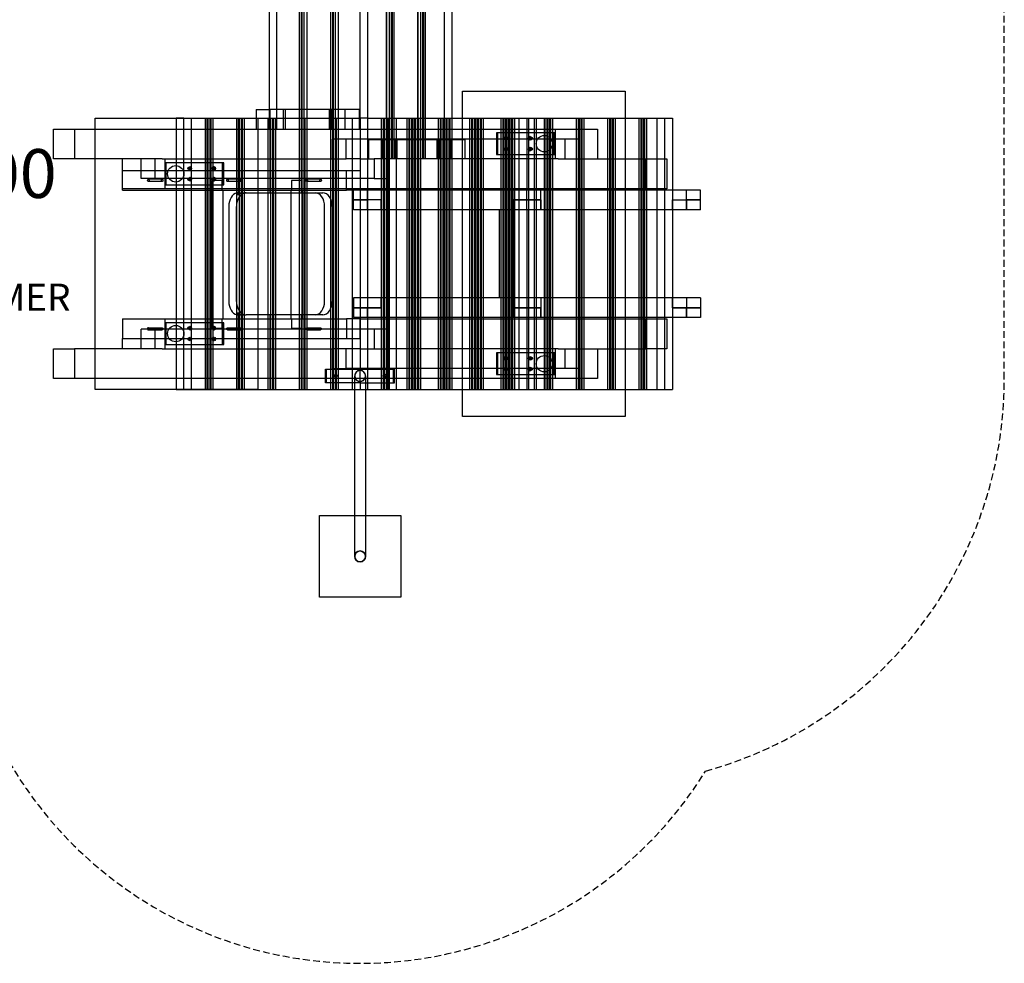
# Model space of a CAD drawing. Extents: x -405 to 405, y -357 to 346.
# Drawn here: x 42 to 405, y -357 to -10 of the extents above; entities that cross this region are included whole.
import ezdxf
from ezdxf.enums import TextEntityAlignment as Align

# ---------------------------------------------------------------- set-up
doc = ezdxf.new("R2010")
doc.units = 0
doc.header["$LTSCALE"] = 5
doc.header["$MEASUREMENT"] = 0
doc.linetypes.add('GESTRICHELT', pattern=[0.75, 0.5, -0.25])
for name, color, linetype in [('Richter-Copyright', 7, 'CONTINUOUS'), ('Richter-EN-Fallraum', 3, 'GESTRICHELT'), ('Richter-Oberirdisch', 7, 'CONTINUOUS'), ('Richter-Unterirdisch', 4, 'CONTINUOUS')]:
    doc.layers.add(name, color=color, linetype=linetype)
doc.styles.add('RICHTER', font='ISOCP')

msp = doc.modelspace()

# ---------------------------------------------------------------- linework, layer by layer
at = {"layer": 'Richter-EN-Fallraum'}
msp.add_lwpolyline([(33.01, -273.41, 0.589646), (295.2, -286.62, 0.337544), (405.38, -142), (405.38, 142, 0.356181), (285.49, 288.95, 0.476536), (52.5, 292), (-255.38, 292, 0.414214), (-405.38, 142), (-405.38, 50, 0.271812), (-328.5, -80.97, 0.190013), (-290.54, -184.25, 0.486872), (-54.72, -196.68, 0.202194)], format="xyb", close=True, dxfattribs=at)
at = {"layer": 'Richter-Oberirdisch'}
for p, q in [((178.6, -61), (178.6, 61)), ((178.6, -61), (178.6, 61)), ((179.3, -61), (179.3, 61)), ((179.3, -61), (179.3, 61)), ((179.66, -61), (179.66, 61)), ((179.66, -61), (179.66, 61)), ((180.36, -61), (180.36, 61)), ((180.36, -61), (180.36, 61)), ((190.16, -61), (190.16, 61)), ((190.16, -61), (190.16, 61)), ((190.86, -61), (190.86, 61)), ((190.86, -61), (190.86, 61)), ((191.22, -61), (191.22, 61)), ((191.22, -61), (191.22, 61)), ((191.92, -61), (191.92, 61)), ((191.92, -61), (191.92, 61)), ((145.38, -46), (145.38, 50)), ((145.38, -46), (145.38, 50)), ((146.09, -46), (146.09, 50)), ((146.09, -46), (146.09, 50)), ((146.44, -46), (146.44, 50)), ((146.44, -46), (146.44, 50)), ((147.15, -46), (147.15, 50)), ((147.15, -46), (147.15, 50)), ((156.94, -46), (156.94, 50)), ((156.94, -46), (156.94, 50)), ((157.65, -46), (157.65, 50)), ((157.65, -46), (157.65, 50)), ((158, -46), (158, 50)), ((158, -46), (158, 50)), ((158.71, -46), (158.71, 50)), ((158.71, -46), (158.71, 50)), ((134.17, 46), (134.17, -46)), ((137, -46), (137, 46)), ((148.21, -46), (148.21, 46)), ((148.21, -46), (148.21, 46)), ((159.77, -46), (159.77, 46)), ((159.77, -46), (159.77, 46)), ((167.76, -46), (167.76, 46)), ((170.59, -46), (170.59, 46)), ((170.59, -46), (170.59, 46)), ((177.54, -46), (177.54, 46)), ((177.54, 46), (177.54, -46)), ((189.1, -46), (189.1, 46)), ((189.1, 46), (189.1, -46)), ((198.87, -46), (198.87, 46)), ((201.7, -46), (201.7, 46)), ((129.4, -42.75), (129.4, -46)), ((129.4, -42.75), (134.17, -42.75)), ((134.17, -42.75), (134.53, -42.75)), ((167.41, -42.75), (134.53, -42.75)), ((134.53, -46), (134.53, -42.75)), ((139.34, -42.75), (139.34, -50)), ((140.14, -42.75), (140.14, -50)), ((156.31, -42.75), (156.31, -50)), ((157.11, -42.75), (157.11, -50)), ((162.28, -50), (162.28, -42.75)), ((167.41, -42.75), (167.41, -50)), ((102.71, -46), (99.88, -46)), ((99.88, -46), (99.88, -61)), ((102.71, -61), (102.71, -46)), ((102.71, -61), (102.71, -46)), ((102.71, -46), (110.7, -46)), ((105.53, -146), (105.53, -46)), ((110.7, -46), (122.26, -46)), ((110.7, -61), (110.7, -46)), ((110.7, -61), (110.7, -46)), ((111.4, -146), (111.4, -46)), ((111.4, -146), (111.4, -46)), ((111.76, -146), (111.76, -46)), ((111.76, -146), (111.76, -46)), ((112.46, -146), (112.46, -46)), ((112.46, -146), (112.46, -46)), ((112.82, -146), (112.82, -46)), ((112.82, -146), (112.82, -46)), ((113.52, -146), (113.52, -46)), ((113.52, -146), (113.52, -46)), ((122.26, -46), (133.82, -46)), ((122.26, -61), (122.26, -46)), ((122.26, -61), (122.26, -46)), ((122.96, -74.09), (122.96, -46)), ((122.96, -74.09), (122.96, -46)), ((123.32, -146), (123.32, -46)), ((123.32, -146), (123.32, -46)), ((124.02, -146), (124.02, -46)), ((124.02, -146), (124.02, -46)), ((124.38, -146), (124.38, -46)), ((124.38, -146), (124.38, -46)), ((125.09, -146), (125.09, -46)), ((125.09, -146), (125.09, -46)), ((129.4, -46), (129.4, -50)), ((133.82, -46), (145.38, -46)), ((133.82, -61), (133.82, -46)), ((133.82, -61), (133.82, -46)), ((134.17, -46), (134.17, -50)), ((134.53, -73.5), (134.53, -46)), ((134.53, -73.5), (134.53, -46)), ((134.88, -146), (134.88, -46)), ((134.88, -146), (134.88, -46)), ((135.59, -146), (135.59, -46)), ((135.59, -146), (135.59, -46)), ((135.94, -146), (135.94, -46)), ((135.94, -146), (135.94, -46)), ((136.65, -146), (136.65, -46)), ((136.65, -146), (136.65, -46)), ((137, -50), (137, -46)), ((145.38, -46), (156.94, -46)), ((145.38, -61), (145.38, -46)), ((145.38, -61), (145.38, -46)), ((146.09, -73.5), (146.09, -46)), ((146.09, -73.5), (146.09, -46)), ((146.44, -146), (146.44, -46)), ((146.44, -146), (146.44, -46)), ((147.15, -146), (147.15, -46)), ((147.15, -146), (147.15, -46)), ((147.5, -146), (147.5, -46)), ((147.5, -146), (147.5, -46)), ((148.21, -146), (148.21, -46)), ((148.21, -146), (148.21, -46)), ((156.94, -61), (156.94, -46)), ((156.94, -46), (167.76, -46)), ((156.94, -61), (156.94, -46)), ((157.65, -146), (157.65, -46)), ((157.65, -146), (157.65, -46)), ((158, -146), (158, -46)), ((158, -146), (158, -46)), ((158.71, -146), (158.71, -46)), ((158.71, -146), (158.71, -46)), ((159.06, -146), (159.06, -46)), ((159.06, -146), (159.06, -46)), ((159.77, -146), (159.77, -46)), ((159.77, -146), (159.77, -46)), ((164.93, -146), (164.93, -46)), ((164.93, -146), (164.93, -46)), ((170.59, -46), (167.76, -46)), ((167.76, -46), (167.76, -53.75)), ((170.59, -53.75), (170.59, -46)), ((170.59, -46), (178.58, -46)), ((170.59, -53.75), (170.59, -46)), ((175.57, -46), (175.57, -146)), ((175.75, -146), (175.75, -46)), ((175.75, -146), (175.75, -46)), ((176.46, -146), (176.46, -46)), ((176.46, -146), (176.46, -46)), ((176.81, -146), (176.81, -46)), ((176.81, -146), (176.81, -46)), ((177.52, -146), (177.52, -46)), ((177.52, -146), (177.52, -46)), ((177.54, -61), (177.54, -46)), ((177.54, -46), (177.54, -61)), ((177.87, -146), (177.87, -46)), ((177.87, -146), (177.87, -46)), ((178.4, -146), (178.4, -46)), ((178.4, -146), (178.4, -46)), ((178.58, -46), (190.14, -46)), ((178.58, -53.75), (178.58, -46)), ((178.58, -53.75), (178.58, -46)), ((181.23, -146), (181.23, -46)), ((185.1, -146), (185.1, -46)), ((185.1, -146), (185.1, -46)), ((185.8, -146), (185.8, -46)), ((185.8, -146), (185.8, -46)), ((186.16, -146), (186.16, -46)), ((186.16, -146), (186.16, -46)), ((186.87, -146), (186.87, -46)), ((186.87, -146), (186.87, -46)), ((187.22, -146), (187.22, -46)), ((187.22, -146), (187.22, -46)), ((187.31, -146), (187.31, -46)), ((187.31, -146), (187.31, -46)), ((187.93, -146), (187.93, -46)), ((187.93, -146), (187.93, -46)), ((188.02, -146), (188.02, -46)), ((188.02, -146), (188.02, -46)), ((188.37, -146), (188.37, -46)), ((188.37, -146), (188.37, -46)), ((189.08, -146), (189.08, -46)), ((189.08, -146), (189.08, -46)), ((189.1, -61), (189.1, -46)), ((189.1, -46), (189.1, -61)), ((189.43, -146), (189.43, -46)), ((189.43, -146), (189.43, -46)), ((190.14, -46), (201.7, -46)), ((190.14, -53.75), (190.14, -46)), ((190.14, -53.75), (190.14, -46)), ((196.66, -146), (196.66, -46)), ((196.66, -146), (196.66, -46)), ((197.37, -146), (197.37, -46)), ((197.37, -146), (197.37, -46)), ((197.72, -146), (197.72, -46)), ((197.72, -146), (197.72, -46)), ((198.43, -146), (198.43, -46)), ((198.43, -146), (198.43, -46)), ((198.78, -146), (198.78, -46)), ((198.78, -146), (198.78, -46)), ((198.87, -146), (198.87, -46)), ((198.87, -146), (198.87, -46)), ((199.49, -146), (199.49, -46)), ((199.49, -146), (199.49, -46)), ((199.58, -146), (199.58, -46)), ((199.58, -146), (199.58, -46)), ((199.93, -146), (199.93, -46)), ((199.93, -146), (199.93, -46)), ((200.64, -146), (200.64, -46)), ((200.64, -146), (200.64, -46)), ((200.99, -146), (200.99, -46)), ((200.99, -146), (200.99, -46)), ((201.7, -46), (213.26, -46)), ((201.7, -53.75), (201.7, -46)), ((201.7, -53.75), (201.7, -46)), ((208.22, -146), (208.22, -46)), ((208.22, -146), (208.22, -46)), ((208.93, -146), (208.93, -46)), ((208.93, -146), (208.93, -46)), ((209.28, -146), (209.28, -46)), ((209.28, -146), (209.28, -46)), ((209.99, -146), (209.99, -46)), ((209.99, -146), (209.99, -46)), ((210.34, -146), (210.34, -46)), ((210.34, -146), (210.34, -46)), ((210.43, -146), (210.43, -46)), ((210.43, -146), (210.43, -46)), ((211.05, -146), (211.05, -46)), ((211.05, -146), (211.05, -46)), ((211.14, -146), (211.14, -46)), ((211.14, -146), (211.14, -46)), ((211.49, -146), (211.49, -46)), ((211.49, -146), (211.49, -46)), ((212.2, -146), (212.2, -46)), ((212.2, -146), (212.2, -46)), ((212.55, -146), (212.55, -46)), ((212.55, -146), (212.55, -46)), ((213.26, -46), (224.82, -46)), ((213.26, -53.75), (213.26, -46)), ((213.26, -53.75), (213.26, -46)), ((219.78, -146), (219.78, -46)), ((219.78, -146), (219.78, -46)), ((220.49, -146), (220.49, -46)), ((220.49, -146), (220.49, -46)), ((220.84, -146), (220.84, -46)), ((220.84, -146), (220.84, -46)), ((221.55, -146), (221.55, -46)), ((221.55, -146), (221.55, -46)), ((221.9, -146), (221.9, -46)), ((221.9, -146), (221.9, -46)), ((221.99, -146), (221.99, -46)), ((221.99, -146), (221.99, -46)), ((222.61, -146), (222.61, -46)), ((222.61, -146), (222.61, -46)), ((222.7, -146), (222.7, -46)), ((222.7, -146), (222.7, -46)), ((223.06, -146), (223.06, -46)), ((223.06, -146), (223.06, -46)), ((223.76, -146), (223.76, -46)), ((223.76, -146), (223.76, -46)), ((224.12, -146), (224.12, -46)), ((224.12, -146), (224.12, -46)), ((224.82, -53.75), (224.82, -46)), ((224.82, -46), (235.64, -46)), ((224.82, -53.75), (224.82, -46)), ((226.48, -146), (226.48, -46)), ((226.48, -146), (226.48, -46)), ((229.31, -46), (229.31, -72.5)), ((229.98, -146), (229.98, -46)), ((232.14, -146), (232.14, -46)), ((232.14, -146), (232.14, -46)), ((232.81, -146), (232.81, -46)), ((232.81, -146), (232.81, -46)), ((235.64, -46), (235.64, -53.75)), ((235.64, -46), (238.84, -46)), ((236.01, -146), (236.01, -46)), ((236.01, -146), (236.01, -46)), ((236.72, -146), (236.72, -46)), ((236.72, -146), (236.72, -46)), ((237.07, -146), (237.07, -46)), ((237.07, -146), (237.07, -46)), ((237.78, -146), (237.78, -46)), ((237.78, -146), (237.78, -46)), ((238.13, -146), (238.13, -46)), ((238.13, -146), (238.13, -46)), ((238.84, -46), (250.4, -46)), ((238.84, -53.75), (238.84, -46)), ((238.84, -53.75), (238.84, -46)), ((247.57, -146), (247.57, -46)), ((247.57, -146), (247.57, -46)), ((248.28, -146), (248.28, -46)), ((248.28, -146), (248.28, -46)), ((248.63, -146), (248.63, -46)), ((248.63, -146), (248.63, -46)), ((249.34, -146), (249.34, -46)), ((249.34, -146), (249.34, -46)), ((249.69, -146), (249.69, -46)), ((249.69, -146), (249.69, -46)), ((250.4, -46), (261.96, -46)), ((250.4, -61), (250.4, -46)), ((250.4, -61), (250.4, -46)), ((259.13, -146), (259.13, -46)), ((259.13, -146), (259.13, -46)), ((259.84, -146), (259.84, -46)), ((259.84, -146), (259.84, -46)), ((260.19, -146), (260.19, -46)), ((260.19, -146), (260.19, -46)), ((260.9, -146), (260.9, -46)), ((260.9, -146), (260.9, -46)), ((261.25, -146), (261.25, -46)), ((261.25, -146), (261.25, -46)), ((261.96, -46), (273.52, -46)), ((261.96, -61), (261.96, -46)), ((261.96, -61), (261.96, -46)), ((270.69, -146), (270.69, -46)), ((270.69, -146), (270.69, -46)), ((271.4, -146), (271.4, -46)), ((271.4, -146), (271.4, -46)), ((271.75, -146), (271.75, -46)), ((271.75, -146), (271.75, -46)), ((272.46, -146), (272.46, -46)), ((272.46, -146), (272.46, -46)), ((272.81, -146), (272.81, -46)), ((272.81, -146), (272.81, -46)), ((273.52, -46), (283.05, -46)), ((273.52, -61), (273.52, -46)), ((273.52, -61), (273.52, -46)), ((277.39, -146), (277.39, -46)), ((280.22, -146), (280.22, -46)), ((280.22, -146), (280.22, -46)), ((283.05, -46), (283.05, -72.5)), ((54.63, -61), (54.63, -50)), ((54.63, -50), (62.41, -50)), ((62.41, -50), (62.41, -61)), ((62.41, -50), (99.88, -50)), ((99.88, -50), (137, -50)), ((137, -50), (148.21, -50)), ((137, -50), (137, -50)), ((148.21, -50), (159.77, -50)), ((159.77, -50), (170.59, -50)), ((170.59, -50), (255.38, -50)), ((239.82, -61), (239.82, -50)), ((255.38, -50), (255.38, -61)), ((157.51, -53.75), (157.51, -61)), ((162.63, -53.75), (157.51, -53.75)), ((162.63, -61), (162.63, -53.75)), ((248.55, -53.75), (162.63, -53.75)), ((167.76, -53.75), (167.76, -68.25)), ((170.59, -68.25), (170.59, -53.75)), ((170.59, -68.25), (170.59, -53.75)), ((201.35, -54), (170.94, -54)), ((170.94, -61), (170.94, -54)), ((176.07, -54), (176.07, -61)), ((178.58, -61), (178.58, -53.75)), ((178.58, -61), (178.58, -53.75)), ((180.53, -54), (180.53, -61)), ((181.33, -54), (181.33, -61)), ((190.14, -61), (190.14, -53.75)), ((190.14, -61), (190.14, -53.75)), ((196.09, -54), (196.09, -61)), ((196.89, -54), (196.89, -61)), ((206.47, -54), (201.35, -54)), ((201.35, -54), (201.35, -61)), ((201.7, -61), (201.7, -53.75)), ((201.7, -61), (201.7, -53.75)), ((206.47, -61), (206.47, -54)), ((213.26, -61), (213.26, -53.75)), ((213.26, -61), (213.26, -53.75)), ((218.05, -51.38), (218.05, -59.38)), ((218.61, -51.38), (218.05, -51.38)), ((218.61, -59.38), (218.61, -51.38)), ((239.82, -51.38), (218.61, -51.38)), ((221.79, -52.95), (222.15, -52.95)), ((221.79, -53.8), (222.15, -53.8)), ((224.82, -61), (224.82, -53.75)), ((224.82, -61), (224.82, -53.75)), ((230.63, -52.95), (230.99, -52.95)), ((230.63, -53.8), (230.99, -53.8)), ((235.64, -53.75), (235.64, -61)), ((238.84, -72), (238.84, -53.75)), ((238.84, -72), (238.84, -53.75)), ((239.26, -51.38), (239.26, -59.38)), ((239.82, -59.38), (239.82, -51.38)), ((243.42, -61), (243.42, -53.75)), ((248.55, -53.75), (248.55, -61)), ((222.15, -56.95), (221.79, -56.95)), ((222.15, -57.8), (221.79, -57.8)), ((230.99, -56.95), (230.63, -56.95)), ((230.99, -57.8), (230.63, -57.8)), ((62.41, -61), (54.63, -61)), ((94.75, -61), (62.41, -61)), ((80.14, -65.25), (80.14, -61)), ((86.97, -68.25), (86.97, -61)), ((92.1, -61), (92.1, -68.25)), ((94.75, -61), (157.51, -61)), ((95.69, -61), (95.69, -72)), ((99.88, -61), (99.88, -68.25)), ((102.71, -68.25), (102.71, -61)), ((102.71, -68.25), (102.71, -61)), ((110.7, -68.25), (110.7, -61)), ((110.7, -68.25), (110.7, -61)), ((122.26, -68.25), (122.26, -61)), ((122.26, -68.25), (122.26, -61)), ((133.82, -68.25), (133.82, -61)), ((133.82, -68.25), (133.82, -61)), ((145.38, -68.25), (145.38, -61)), ((145.38, -68.25), (145.38, -61)), ((156.94, -68.25), (156.94, -61)), ((156.94, -68.25), (156.94, -61)), ((157.51, -61), (162.63, -61)), ((167.76, -61), (162.63, -61)), ((167.76, -61), (172.89, -61)), ((172.89, -61), (172.89, -68.25)), ((178.01, -61), (172.89, -61)), ((178.01, -68.25), (178.01, -61)), ((240.77, -61), (178.01, -61)), ((178.58, -131), (178.58, -61)), ((178.58, -131), (178.58, -61)), ((190.14, -131), (190.14, -61)), ((190.14, -131), (190.14, -61)), ((201.7, -131), (201.7, -61)), ((201.7, -131), (201.7, -61)), ((213.26, -131), (213.26, -61)), ((213.26, -131), (213.26, -61)), ((218.05, -59.38), (218.61, -59.38)), ((218.61, -59.38), (239.82, -59.38)), ((224.82, -131), (224.82, -61)), ((224.82, -131), (224.82, -61)), ((235.64, -61), (235.64, -131)), ((240.77, -61), (273.11, -61)), ((250.4, -72), (250.4, -61)), ((250.4, -72), (250.4, -61)), ((261.96, -72), (261.96, -61)), ((261.96, -72), (261.96, -61)), ((273.11, -72), (273.11, -61)), ((273.11, -61), (280.89, -61)), ((273.52, -72), (273.52, -61)), ((273.52, -72), (273.52, -61)), ((280.89, -61), (280.89, -72)), ((80.14, -65.25), (86.97, -65.25)), ((80.14, -72.5), (80.14, -65.25)), ((86.97, -65.25), (162.69, -65.25)), ((95.69, -62.5), (95.69, -70.5)), ((116.91, -62.5), (95.69, -62.5)), ((96.26, -70.5), (96.26, -62.5)), ((104.53, -64.08), (104.89, -64.08)), ((104.53, -64.92), (104.89, -64.92)), ((113.37, -64.08), (113.73, -64.08)), ((113.37, -64.92), (113.73, -64.92)), ((117.47, -62.5), (116.91, -62.5)), ((116.91, -62.5), (116.91, -70.5)), ((117.47, -70.5), (117.47, -62.5)), ((162.69, -72.5), (162.69, -65.25)), ((162.69, -65.25), (167.82, -65.25)), ((167.82, -65.25), (167.82, -72.5)), ((172.89, -68.25), (86.97, -68.25)), ((94.75, -68.48), (89.63, -68.48)), ((99.88, -68.25), (99.88, -123.75)), ((102.71, -123.75), (102.71, -68.25)), ((102.71, -123.75), (102.71, -68.25)), ((104.89, -68.08), (104.53, -68.08)), ((104.89, -68.92), (104.53, -68.92)), ((110.7, -123.75), (110.7, -68.25)), ((110.7, -123.75), (110.7, -68.25)), ((116.74, -69), (113.24, -69)), ((113.24, -69), (113.24, -72.5)), ((113.73, -68.08), (113.37, -68.08)), ((113.73, -68.92), (113.37, -68.92)), ((116.74, -69), (116.74, -72.5)), ((123.98, -68.48), (118.85, -68.48)), ((122.26, -123.75), (122.26, -68.25)), ((122.26, -123.75), (122.26, -68.25)), ((133.82, -123.75), (133.82, -68.25)), ((133.82, -123.75), (133.82, -68.25)), ((146.01, -69), (142.51, -69)), ((142.51, -69), (142.51, -72.5)), ((145.38, -123.75), (145.38, -68.25)), ((145.38, -123.75), (145.38, -68.25)), ((146.01, -69), (146.01, -72.5)), ((153.21, -68.48), (148.08, -68.48)), ((156.94, -123.75), (156.94, -68.25)), ((156.94, -123.75), (156.94, -68.25)), ((167.76, -68.25), (167.76, -123.75)), ((170.59, -123.75), (170.59, -68.25)), ((170.59, -123.75), (170.59, -68.25)), ((172.89, -68.25), (178.01, -68.25)), ((235.64, -72), (80.14, -72)), ((80.14, -72.5), (99.88, -72.5)), ((94.75, -69.28), (89.63, -69.28)), ((95.69, -70.5), (116.91, -70.5)), ((99.88, -72.5), (162.69, -72.5)), ((112.89, -72.5), (112.89, -120)), ((116.91, -70.5), (117.47, -70.5)), ((117.09, -72.5), (117.09, -120)), ((123.98, -69.28), (118.85, -69.28)), ((142.16, -72.5), (142.16, -120)), ((146.36, -72.5), (146.36, -120)), ((153.21, -69.28), (148.08, -69.28)), ((167.82, -72.5), (162.69, -72.5)), ((165.32, -76.13), (165.32, -72.5)), ((224.18, -72.5), (167.82, -72.5)), ((170.44, -76.13), (170.44, -72.5)), ((170.44, -76.13), (170.44, -72.5)), ((175.57, -72.5), (175.57, -76.13)), ((224.18, -76.13), (224.18, -72.5)), ((229.31, -72.5), (224.18, -72.5)), ((224.18, -76.13), (224.18, -72.5)), ((235.64, -72.5), (229.31, -72.5)), ((229.31, -76.13), (229.31, -72.5)), ((234.44, -76.13), (234.44, -72.5)), ((234.44, -76.13), (234.44, -72.5)), ((273.11, -72), (235.64, -72)), ((288.18, -72.5), (235.64, -72.5)), ((238.84, -72.5), (238.84, -72)), ((238.84, -72.5), (238.84, -72)), ((238.84, -79.75), (238.84, -72.5)), ((238.84, -79.75), (238.84, -72.5)), ((250.4, -72.5), (250.4, -72)), ((250.4, -72.5), (250.4, -72)), ((250.4, -79.75), (250.4, -72.5)), ((250.4, -79.75), (250.4, -72.5)), ((261.96, -72.5), (261.96, -72)), ((261.96, -72.5), (261.96, -72)), ((261.96, -79.75), (261.96, -72.5)), ((261.96, -79.75), (261.96, -72.5)), ((280.89, -72), (273.11, -72)), ((273.52, -72.5), (273.52, -72)), ((273.52, -72.5), (273.52, -72)), ((273.52, -79.75), (273.52, -72.5)), ((273.52, -79.75), (273.52, -72.5)), ((283.05, -72.5), (283.05, -79.75)), ((283.05, -72.5), (283.05, -76.13)), ((288.18, -76.13), (288.18, -72.5)), ((293.3, -72.5), (288.18, -72.5)), ((288.18, -76.13), (288.18, -72.5)), ((293.3, -76.13), (293.3, -72.5)), ((123.32, -73.57), (122.26, -73.57)), ((122.26, -73.57), (123.32, -73.57)), ((122.96, -74.09), (122.26, -74.09)), ((122.26, -74.09), (122.96, -74.09)), ((122.86, -73.5), (125.69, -73.5)), ((125.09, -73.57), (124.02, -73.57)), ((124.02, -73.57), (125.09, -73.57)), ((125.69, -73.5), (136.65, -73.5)), ((136.65, -73.5), (148.21, -73.5)), ((148.21, -73.5), (153.97, -73.5)), ((165.32, -76.13), (170.44, -76.13)), ((170.44, -76.13), (165.32, -76.13)), ((165.32, -79.75), (165.32, -76.13)), ((170.44, -76.13), (170.44, -79.75)), ((175.57, -76.13), (170.44, -76.13)), ((170.44, -79.75), (170.44, -76.13)), ((175.57, -76.13), (170.44, -76.13)), ((175.57, -79.75), (175.57, -76.13)), ((224.18, -79.75), (224.18, -76.13)), ((224.18, -76.13), (229.31, -76.13)), ((229.31, -76.13), (224.18, -76.13)), ((224.18, -76.13), (224.18, -79.75)), ((229.31, -76.13), (234.44, -76.13)), ((234.44, -76.13), (229.31, -76.13)), ((229.31, -79.75), (229.31, -76.13)), ((234.44, -76.13), (234.44, -79.75)), ((234.44, -79.75), (234.44, -76.13)), ((283.05, -76.13), (288.18, -76.13)), ((283.05, -79.75), (283.05, -76.13)), ((283.05, -76.13), (288.18, -76.13)), ((288.18, -76.13), (293.3, -76.13)), ((293.3, -76.13), (288.18, -76.13)), ((288.18, -76.13), (288.18, -79.75)), ((288.18, -79.75), (288.18, -76.13)), ((293.3, -79.75), (293.3, -76.13)), ((119.32, -78.5), (119.32, -113.5)), ((122.15, -113.5), (122.15, -78.5)), ((154.68, -113.5), (154.68, -78.5)), ((157.51, -78.5), (157.51, -113.5)), ((170.44, -79.75), (165.32, -79.75)), ((229.31, -79.75), (170.44, -79.75)), ((224.18, -79.75), (219.06, -79.75)), ((219.06, -79.75), (219.06, -112.25)), ((224.18, -79.75), (224.18, -112.25)), ((229.31, -79.75), (229.31, -112.25)), ((234.44, -79.75), (229.31, -79.75)), ((229.31, -79.75), (229.31, -112.25)), ((235.64, -79.75), (234.44, -79.75)), ((293.3, -79.75), (235.64, -79.75)), ((238.84, -112.25), (238.84, -79.75)), ((238.84, -112.25), (238.84, -79.75)), ((250.4, -112.25), (250.4, -79.75)), ((250.4, -112.25), (250.4, -79.75)), ((261.96, -112.25), (261.96, -79.75)), ((261.96, -112.25), (261.96, -79.75)), ((273.52, -112.25), (273.52, -79.75)), ((273.52, -112.25), (273.52, -79.75)), ((283.05, -79.75), (283.05, -112.25)), ((165.32, -112.25), (165.32, -115.88)), ((170.44, -112.25), (165.32, -112.25)), ((229.31, -112.25), (170.44, -112.25)), ((170.44, -112.25), (170.44, -115.88)), ((170.44, -112.25), (170.44, -115.88)), ((175.57, -115.88), (175.57, -112.25)), ((224.18, -112.25), (219.06, -112.25)), ((224.18, -112.25), (224.18, -115.88)), ((224.18, -112.25), (224.18, -115.88)), ((229.31, -112.25), (229.31, -115.88)), ((234.44, -112.25), (229.31, -112.25)), ((235.64, -112.25), (234.44, -112.25)), ((234.44, -112.25), (234.44, -115.88)), ((234.44, -112.25), (234.44, -115.88)), ((293.3, -112.25), (235.64, -112.25)), ((238.84, -119.5), (238.84, -112.25)), ((238.84, -119.5), (238.84, -112.25)), ((250.4, -119.5), (250.4, -112.25)), ((250.4, -119.5), (250.4, -112.25)), ((261.96, -119.5), (261.96, -112.25)), ((261.96, -119.5), (261.96, -112.25)), ((273.52, -119.5), (273.52, -112.25)), ((273.52, -119.5), (273.52, -112.25)), ((283.05, -115.88), (283.05, -112.25)), ((283.05, -112.25), (283.05, -119.5)), ((288.18, -112.25), (288.18, -115.88)), ((288.18, -112.25), (288.18, -115.88)), ((293.3, -112.25), (293.3, -115.88)), ((165.32, -115.88), (165.32, -119.5)), ((170.44, -115.88), (165.32, -115.88)), ((165.32, -115.88), (170.44, -115.88)), ((170.44, -115.88), (170.44, -119.5)), ((175.57, -115.88), (170.44, -115.88)), ((170.44, -119.5), (170.44, -115.88)), ((170.44, -115.88), (175.57, -115.88)), ((175.57, -115.88), (175.57, -119.5)), ((224.18, -115.88), (224.18, -119.5)), ((229.31, -115.88), (224.18, -115.88)), ((224.18, -115.88), (229.31, -115.88)), ((224.18, -119.5), (224.18, -115.88)), ((229.31, -115.88), (229.31, -119.5)), ((234.44, -115.88), (229.31, -115.88)), ((229.31, -115.88), (234.44, -115.88)), ((234.44, -119.5), (234.44, -115.88)), ((234.44, -115.88), (234.44, -119.5)), ((288.18, -115.88), (283.05, -115.88)), ((283.05, -115.88), (288.18, -115.88)), ((283.05, -115.88), (283.05, -119.5)), ((288.18, -115.88), (288.18, -119.5)), ((293.3, -115.88), (288.18, -115.88)), ((288.18, -115.88), (293.3, -115.88)), ((288.18, -119.5), (288.18, -115.88)), ((293.3, -115.88), (293.3, -119.5)), ((122.26, -117.91), (122.96, -117.91)), ((122.96, -117.91), (122.26, -117.91)), ((122.26, -118.43), (123.32, -118.43)), ((123.32, -118.43), (122.26, -118.43)), ((122.86, -118.5), (125.69, -118.5)), ((122.96, -146), (122.96, -117.91)), ((122.96, -146), (122.96, -117.91)), ((124.02, -118.43), (125.09, -118.43)), ((125.09, -118.43), (124.02, -118.43)), ((136.65, -118.5), (125.69, -118.5)), ((134.53, -146), (134.53, -118.5)), ((134.53, -146), (134.53, -118.5)), ((148.21, -118.5), (136.65, -118.5)), ((146.09, -146), (146.09, -118.5)), ((146.09, -146), (146.09, -118.5)), ((153.97, -118.5), (148.21, -118.5)), ((224.18, -119.5), (165.32, -119.5)), ((229.31, -119.5), (224.18, -119.5)), ((235.64, -119.5), (229.31, -119.5)), ((229.31, -119.5), (229.31, -146)), ((288.18, -119.5), (235.64, -119.5)), ((238.84, -120), (238.84, -119.5)), ((238.84, -120), (238.84, -119.5)), ((250.4, -120), (250.4, -119.5)), ((250.4, -120), (250.4, -119.5)), ((261.96, -120), (261.96, -119.5)), ((261.96, -120), (261.96, -119.5)), ((273.52, -120), (273.52, -119.5)), ((273.52, -120), (273.52, -119.5)), ((283.05, -119.5), (283.05, -146)), ((293.3, -119.5), (288.18, -119.5)), ((80.14, -120), (99.88, -120)), ((80.14, -120), (80.14, -127.25)), ((89.63, -123.22), (94.75, -123.22)), ((95.69, -120), (95.69, -131)), ((95.69, -121.38), (95.69, -129.38)), ((116.91, -121.38), (95.69, -121.38)), ((96.26, -129.38), (96.26, -121.38)), ((99.88, -120), (162.69, -120)), ((104.53, -122.95), (104.89, -122.95)), ((113.24, -120), (113.24, -123.5)), ((113.37, -122.95), (113.73, -122.95)), ((116.74, -120), (116.74, -123.5)), ((117.47, -121.38), (116.91, -121.38)), ((116.91, -121.38), (116.91, -129.38)), ((117.47, -129.38), (117.47, -121.38)), ((118.85, -123.22), (123.98, -123.22)), ((142.51, -120), (142.51, -123.5)), ((146.01, -120), (146.01, -123.5)), ((148.08, -123.22), (153.21, -123.22)), ((162.69, -120), (162.69, -127.25)), ((167.82, -120), (162.69, -120)), ((167.82, -120), (235.64, -120)), ((167.82, -127.25), (167.82, -120)), ((235.64, -120), (273.11, -120)), ((238.84, -138.25), (238.84, -120)), ((238.84, -138.25), (238.84, -120)), ((250.4, -131), (250.4, -120)), ((250.4, -131), (250.4, -120)), ((261.96, -131), (261.96, -120)), ((261.96, -131), (261.96, -120)), ((273.11, -131), (273.11, -120)), ((273.11, -120), (280.89, -120)), ((273.52, -131), (273.52, -120)), ((273.52, -131), (273.52, -120)), ((280.89, -120), (280.89, -131)), ((86.97, -131), (86.97, -123.75)), ((172.89, -123.75), (86.97, -123.75)), ((89.63, -124.02), (94.75, -124.02)), ((92.1, -123.75), (92.1, -131)), ((99.88, -123.75), (99.88, -131)), ((102.71, -131), (102.71, -123.75)), ((102.71, -131), (102.71, -123.75)), ((104.53, -123.8), (104.89, -123.8)), ((104.89, -126.95), (104.53, -126.95)), ((110.7, -131), (110.7, -123.75)), ((110.7, -131), (110.7, -123.75)), ((116.74, -123.5), (113.24, -123.5)), ((113.37, -123.8), (113.73, -123.8)), ((113.73, -126.95), (113.37, -126.95)), ((118.85, -124.02), (123.98, -124.02)), ((122.26, -131), (122.26, -123.75)), ((122.26, -131), (122.26, -123.75)), ((133.82, -131), (133.82, -123.75)), ((133.82, -131), (133.82, -123.75)), ((146.01, -123.5), (142.51, -123.5)), ((145.38, -131), (145.38, -123.75)), ((145.38, -131), (145.38, -123.75)), ((148.08, -124.02), (153.21, -124.02)), ((156.94, -131), (156.94, -123.75)), ((156.94, -131), (156.94, -123.75)), ((167.76, -123.75), (167.76, -138.25)), ((170.59, -138.25), (170.59, -123.75)), ((170.59, -138.25), (170.59, -123.75)), ((172.89, -123.75), (172.89, -131)), ((178.01, -123.75), (172.89, -123.75)), ((178.01, -131), (178.01, -123.75)), ((80.14, -131), (80.14, -127.25)), ((80.14, -127.25), (86.97, -127.25)), ((86.97, -127.25), (162.69, -127.25)), ((95.69, -129.38), (116.91, -129.38)), ((104.89, -127.8), (104.53, -127.8)), ((113.73, -127.8), (113.37, -127.8)), ((116.91, -129.38), (117.47, -129.38)), ((162.69, -127.25), (167.82, -127.25)), ((54.63, -142), (54.63, -131)), ((54.63, -131), (62.41, -131)), ((62.41, -131), (62.41, -142)), ((94.75, -131), (62.41, -131)), ((94.75, -131), (157.51, -131)), ((99.88, -131), (99.88, -146)), ((102.71, -146), (102.71, -131)), ((102.71, -146), (102.71, -131)), ((110.7, -146), (110.7, -131)), ((110.7, -146), (110.7, -131)), ((122.26, -146), (122.26, -131)), ((122.26, -146), (122.26, -131)), ((133.82, -146), (133.82, -131)), ((133.82, -146), (133.82, -131)), ((145.38, -146), (145.38, -131)), ((145.38, -146), (145.38, -131)), ((156.94, -138.5), (156.94, -131)), ((156.94, -138.5), (156.94, -131)), ((157.51, -131), (157.51, -138.25)), ((162.63, -131), (157.51, -131)), ((167.76, -131), (162.63, -131)), ((162.63, -138.25), (162.63, -131)), ((167.76, -131), (172.89, -131)), ((172.89, -131), (178.01, -131)), ((240.77, -131), (178.01, -131)), ((178.58, -138.25), (178.58, -131)), ((178.58, -138.25), (178.58, -131)), ((190.14, -138.25), (190.14, -131)), ((190.14, -138.25), (190.14, -131)), ((201.7, -138.25), (201.7, -131)), ((201.7, -138.25), (201.7, -131)), ((213.26, -138.25), (213.26, -131)), ((213.26, -138.25), (213.26, -131)), ((218.05, -132.5), (218.05, -140.5)), ((218.61, -132.5), (218.05, -132.5)), ((239.82, -132.5), (218.61, -132.5)), ((218.61, -140.5), (218.61, -132.5)), ((221.79, -134.07), (222.15, -134.07)), ((224.82, -138.25), (224.82, -131)), ((224.82, -138.25), (224.82, -131)), ((230.63, -134.07), (230.99, -134.07)), ((235.64, -131), (235.64, -138.25)), ((239.26, -132.5), (239.26, -140.5)), ((239.82, -142), (239.82, -131)), ((239.82, -140.5), (239.82, -132.5)), ((240.77, -131), (273.11, -131)), ((243.42, -138.25), (243.42, -131)), ((248.55, -131), (248.55, -138.25)), ((250.4, -146), (250.4, -131)), ((250.4, -146), (250.4, -131)), ((255.38, -131), (255.38, -142)), ((261.96, -146), (261.96, -131)), ((261.96, -146), (261.96, -131)), ((280.89, -131), (273.11, -131)), ((273.52, -146), (273.52, -131)), ((273.52, -146), (273.52, -131)), ((221.79, -134.93), (222.15, -134.93)), ((230.63, -134.93), (230.99, -134.93)), ((155.03, -143.5), (155.03, -138.5)), ((155.03, -138.5), (167.76, -138.5)), ((155.39, -143.5), (155.39, -138.5)), ((156.94, -143.5), (156.94, -138.5)), ((156.94, -143.5), (156.94, -138.5)), ((157.51, -138.25), (162.63, -138.25)), ((158.92, -140.5), (158.57, -140.5)), ((158.92, -141.5), (158.57, -141.5)), ((248.55, -138.25), (162.63, -138.25)), ((165.76, -207.5), (165.76, -141)), ((167.76, -138.25), (167.76, -138.5)), ((167.76, -138.5), (180.49, -138.5)), ((167.76, -139), (167.76, -138.5)), ((167.76, -143.5), (167.76, -139)), ((167.76, -143), (167.76, -139)), ((169.76, -141), (169.76, -207.5)), ((170.59, -138.5), (170.59, -138.25)), ((170.59, -138.5), (170.59, -138.25)), ((170.59, -143.5), (170.59, -138.5)), ((170.59, -143.5), (170.59, -138.5)), ((176.95, -140.5), (176.6, -140.5)), ((176.95, -141.5), (176.6, -141.5)), ((178.58, -138.5), (178.58, -138.25)), ((178.58, -138.5), (178.58, -138.25)), ((178.58, -143.5), (178.58, -138.5)), ((178.58, -143.5), (178.58, -138.5)), ((180.13, -143.5), (180.13, -138.5)), ((180.49, -143.5), (180.49, -138.5)), ((190.14, -146), (190.14, -138.25)), ((190.14, -146), (190.14, -138.25)), ((201.7, -146), (201.7, -138.25)), ((201.7, -146), (201.7, -138.25)), ((213.26, -146), (213.26, -138.25)), ((213.26, -146), (213.26, -138.25)), ((218.05, -140.5), (218.61, -140.5)), ((218.61, -140.5), (239.82, -140.5)), ((222.15, -138.07), (221.79, -138.07)), ((222.15, -138.93), (221.79, -138.93)), ((224.82, -146), (224.82, -138.25)), ((224.82, -146), (224.82, -138.25)), ((230.99, -138.07), (230.63, -138.07)), ((230.99, -138.93), (230.63, -138.93)), ((235.64, -138.25), (235.64, -146)), ((238.84, -146), (238.84, -138.25)), ((238.84, -146), (238.84, -138.25)), ((62.41, -142), (54.63, -142)), ((99.88, -142), (62.41, -142)), ((255.38, -142), (99.88, -142)), ((165.76, -143.5), (155.03, -143.5)), ((156.94, -146), (156.94, -143.5)), ((156.94, -146), (156.94, -143.5)), ((167.76, -143.5), (165.76, -143.5)), ((167.76, -143.5), (167.76, -146)), ((167.76, -143.5), (169.76, -143.5)), ((169.76, -143.5), (180.49, -143.5)), ((170.59, -146), (170.59, -143.5)), ((170.59, -146), (170.59, -143.5)), ((178.58, -146), (178.58, -143.5)), ((178.58, -146), (178.58, -143.5)), ((99.88, -146), (102.71, -146)), ((102.71, -146), (110.7, -146)), ((110.7, -146), (122.26, -146)), ((122.26, -146), (133.82, -146)), ((133.82, -146), (145.38, -146)), ((145.38, -146), (156.94, -146)), ((156.94, -146), (165.76, -146)), ((165.76, -146), (167.76, -146)), ((167.76, -146), (169.76, -146)), ((169.76, -146), (170.59, -146)), ((170.59, -146), (178.58, -146)), ((178.58, -146), (190.14, -146)), ((190.14, -146), (201.7, -146)), ((201.7, -146), (213.26, -146)), ((213.26, -146), (224.82, -146)), ((224.82, -146), (235.64, -146)), ((235.64, -146), (238.84, -146)), ((238.84, -146), (250.4, -146)), ((250.4, -146), (261.96, -146)), ((261.96, -146), (273.52, -146)), ((273.52, -146), (283.05, -146))]:
    msp.add_line(p, q, dxfattribs=at)
for centre in [(235.76, -55.38), (99.76, -66.5), (99.76, -125.38), (235.76, -136.5)]:
    msp.add_circle(centre, 3.02, dxfattribs=at)
for centre, start, end in [((167.76, -141), 0, 180), ((167.76, -141), 180, 0), ((167.76, -207.5), 360, 180), ((167.76, -207.5), 360, 180), ((167.76, -207.5), 180, 360), ((167.76, -207.5), 180, 360)]:
    msp.add_arc(centre, 2, start, end, dxfattribs=at)
for centre, major_axis in [((221.58, -53.38), (0, 0.725)), ((221.79, -53.38), (0, -0.425)), ((222.15, -53.38), (0, 0.425)), ((230.42, -53.38), (0, 0.725)), ((230.63, -53.38), (0, -0.425)), ((230.99, -53.38), (0, 0.425)), ((221.58, -57.38), (0, 0.725)), ((221.79, -57.38), (0, -0.425)), ((222.15, -57.38), (0, 0.425)), ((230.42, -57.38), (0, 0.725)), ((230.63, -57.38), (0, -0.425)), ((230.99, -57.38), (0, 0.425)), ((104.53, -64.5), (0, -0.425)), ((105.1, -64.5), (0, -0.725)), ((104.89, -64.5), (0, 0.425)), ((113.37, -64.5), (0, -0.425)), ((113.94, -64.5), (0, -0.725)), ((113.73, -64.5), (0, 0.425)), ((89.63, -68.88), (0, 0.4)), ((94.75, -68.88), (0, 0.4)), ((104.53, -68.5), (0, -0.425)), ((105.1, -68.5), (0, -0.725)), ((104.89, -68.5), (0, 0.425)), ((113.37, -68.5), (0, -0.425)), ((113.94, -68.5), (0, -0.725)), ((113.73, -68.5), (0, 0.425)), ((118.85, -68.88), (0, 0.4)), ((123.98, -68.88), (0, 0.4)), ((148.08, -68.88), (0, 0.4)), ((153.21, -68.88), (0, 0.4)), ((94.75, -123.62), (0, -0.4)), ((104.53, -123.38), (0, -0.425)), ((105.1, -123.38), (0, -0.725)), ((104.89, -123.38), (0, 0.425)), ((113.37, -123.38), (0, -0.425)), ((113.94, -123.38), (0, -0.725)), ((113.73, -123.38), (0, 0.425)), ((118.85, -123.62), (0, -0.4)), ((123.98, -123.62), (0, -0.4)), ((148.08, -123.62), (0, -0.4)), ((153.21, -123.62), (0, -0.4)), ((104.53, -127.38), (0, -0.425)), ((105.1, -127.38), (0, -0.725)), ((104.89, -127.38), (0, 0.425)), ((113.37, -127.38), (0, -0.425)), ((113.94, -127.38), (0, -0.725)), ((113.73, -127.38), (0, 0.425)), ((221.58, -134.5), (0, 0.725)), ((221.79, -134.5), (0, -0.425)), ((222.15, -134.5), (0, 0.425)), ((230.42, -134.5), (0, 0.725)), ((230.63, -134.5), (0, -0.425)), ((230.99, -134.5), (0, 0.425)), ((221.58, -138.5), (0, 0.725)), ((230.42, -138.5), (0, 0.725)), ((158.57, -141), (0, -0.5)), ((176.95, -141), (0, -0.5)), ((221.79, -138.5), (0, -0.425)), ((222.15, -138.5), (0, 0.425)), ((230.63, -138.5), (0, -0.425)), ((230.99, -138.5), (0, 0.425))]:
    msp.add_ellipse(centre, major_axis=major_axis, ratio=0.707107, dxfattribs=at)
for centre, major_axis, start_param, end_param in [((122.86, -78.5), (0, -5), 3.312422, 4.712389), ((125.69, -78.5), (0, -5), 3.312422, 4.712389), ((122.86, -78.5), (0, -5), 3.141593, 3.312422), ((123.92, -78.5), (0, -5), 3.312422, 3.630883), ((123.92, -78.5), (0, -5), 3.312422, 3.630883), ((124.63, -78.5), (0, -5), 3.312422, 3.630883), ((124.63, -78.5), (0, -5), 3.312422, 3.630883), ((125.69, -78.5), (0, -5), 3.141593, 3.312422), ((151.14, -78.5), (0, -5), 1.570796, 3.141593), ((153.97, -78.5), (0, -5), 1.570796, 3.141593), ((122.86, -113.5), (0, -5), 4.712389, 6.112356), ((125.69, -113.5), (0, -5), 4.712389, 6.112356), ((151.14, -113.5), (0, -5), 0, 1.570796), ((153.97, -113.5), (0, -5), 0, 1.570796), ((123.92, -113.5), (0, -5), 5.793895, 6.112356), ((123.92, -113.5), (0, -5), 5.793895, 6.112356), ((122.86, -113.5), (0, -5), 6.112356, 6.283185), ((124.63, -113.5), (0, -5), 5.793895, 6.112356), ((124.63, -113.5), (0, -5), 5.793895, 6.112356), ((125.69, -113.5), (0, -5), 6.112356, 6.283185), ((89.63, -123.62), (0, -0.4), 3.141593, 5.030213), ((89.63, -123.62), (0, -0.4), 1.252973, 3.141593), ((89.63, -123.62), (0, -0.4), 5.030213, 7.536158), ((158.92, -141), (0, -0.5), 3.665191, 5.759587), ((158.92, -141), (0, -0.5), 3.141593, 3.665191), ((158.92, -141), (0, -0.5), 5.759587, 9.424778), ((176.6, -141), (0, -0.5), 3.141593, 6.806784), ((176.6, -141), (0, -0.5), 2.617994, 3.141593), ((176.6, -141), (0, -0.5), 0.523599, 2.617994)]:
    msp.add_ellipse(centre, major_axis=major_axis, ratio=0.707107, start_param=start_param, end_param=end_param, dxfattribs=at)
for points, knots in [([(167.76, -139), (167.62, -139), (167.48, -139.02), (167.18, -139.08), (167.04, -139.14), (166.8, -139.25), (166.68, -139.33), (166.46, -139.5), (166.35, -139.6), (166.19, -139.8), (166.11, -139.9), (165.98, -140.13), (165.92, -140.25), (165.84, -140.48), (165.81, -140.59), (165.77, -140.83), (165.76, -140.95), (165.76, -141.06)], [0, 0, 0, 0, 0.574872, 0.574872, 1.149745, 1.149745, 1.647793, 1.647793, 2.14584, 2.14584, 2.554862, 2.554862, 2.963884, 2.963884, 3.299328, 3.299328, 3.634772, 3.634772, 3.634772, 3.634772]), ([(165.76, -141.06), (165.76, -141.17), (165.77, -141.29), (165.81, -141.52), (165.84, -141.63), (165.92, -141.84), (165.97, -141.96), (166.1, -142.17), (166.17, -142.26), (166.34, -142.44), (166.44, -142.54), (166.66, -142.7), (166.78, -142.76), (167.02, -142.87), (167.17, -142.92), (167.47, -142.99), (167.62, -143), (167.76, -143)], [3.634772, 3.634772, 3.634772, 3.634772, 3.96106, 3.96106, 4.287348, 4.287348, 4.67305, 4.67305, 5.058752, 5.058752, 5.542341, 5.542341, 6.02593, 6.02593, 6.615296, 6.615296, 7.204663, 7.204663, 7.204663, 7.204663]), ([(169.76, -141.06), (169.76, -140.95), (169.75, -140.83), (169.71, -140.59), (169.68, -140.48), (169.6, -140.25), (169.54, -140.13), (169.41, -139.9), (169.33, -139.8), (169.17, -139.6), (169.06, -139.5), (168.84, -139.33), (168.72, -139.25), (168.48, -139.14), (168.34, -139.08), (168.04, -139.02), (167.89, -139), (167.76, -139)], [-3.634772, -3.634772, -3.634772, -3.634772, -3.299328, -3.299328, -2.963884, -2.963884, -2.554862, -2.554862, -2.14584, -2.14584, -1.647793, -1.647793, -1.149745, -1.149745, -0.574872, -0.574872, 0, 0, 0, 0]), ([(167.76, -143), (167.9, -143), (168.05, -142.99), (168.35, -142.92), (168.5, -142.87), (168.74, -142.76), (168.86, -142.7), (169.08, -142.54), (169.18, -142.44), (169.34, -142.26), (169.42, -142.17), (169.55, -141.96), (169.6, -141.84), (169.68, -141.63), (169.71, -141.52), (169.75, -141.29), (169.76, -141.17), (169.76, -141.06)], [-7.204663, -7.204663, -7.204663, -7.204663, -6.615296, -6.615296, -6.02593, -6.02593, -5.542341, -5.542341, -5.058752, -5.058752, -4.67305, -4.67305, -4.287348, -4.287348, -3.96106, -3.96106, -3.634772, -3.634772, -3.634772, -3.634772])]:
    msp.add_open_spline(points, degree=3, knots=knots, dxfattribs=at)
at = {"layer": 'Richter-Unterirdisch'}
for p, q in [((205.52, -156), (205.52, -36)), ((205.52, -36), (265.52, -36)), ((265.52, -36), (265.52, -156)), ((70, -146), (70, -46)), ((70, -46), (130, -46)), ((130, -46), (130, -146)), ((130, -146), (70, -146)), ((265.52, -156), (205.52, -156)), ((152.76, -222.5), (152.76, -192.5)), ((152.76, -192.5), (182.76, -192.5)), ((182.76, -192.5), (182.76, -222.5)), ((182.76, -222.5), (152.76, -222.5))]:
    msp.add_line(p, q, dxfattribs=at)
for centre, radius in [((235.76, -55.38), 3.02), ((99.76, -66.5), 3.02), ((99.76, -125.38), 3.02), ((235.76, -136.5), 3.02), ((167.76, -207.5), 2)]:
    msp.add_circle(centre, radius, dxfattribs=at)

# ---------------------------------------------------------------- texts
at = {"layer": 'Richter-Copyright', "style": 'RICHTER'}
msp.add_text('4.16100', height=18, dxfattribs=at).set_placement((11.55, -75.39), align=Align.CENTER)
at = {"layer": 'Richter-Oberirdisch', "style": 'RICHTER', "flags": 3}
msp.add_attdef('BESTELLNUMMER', (-53.75, -116.99), '4.16100', height=10, dxfattribs=at)

doc.saveas('drawing.dxf')
